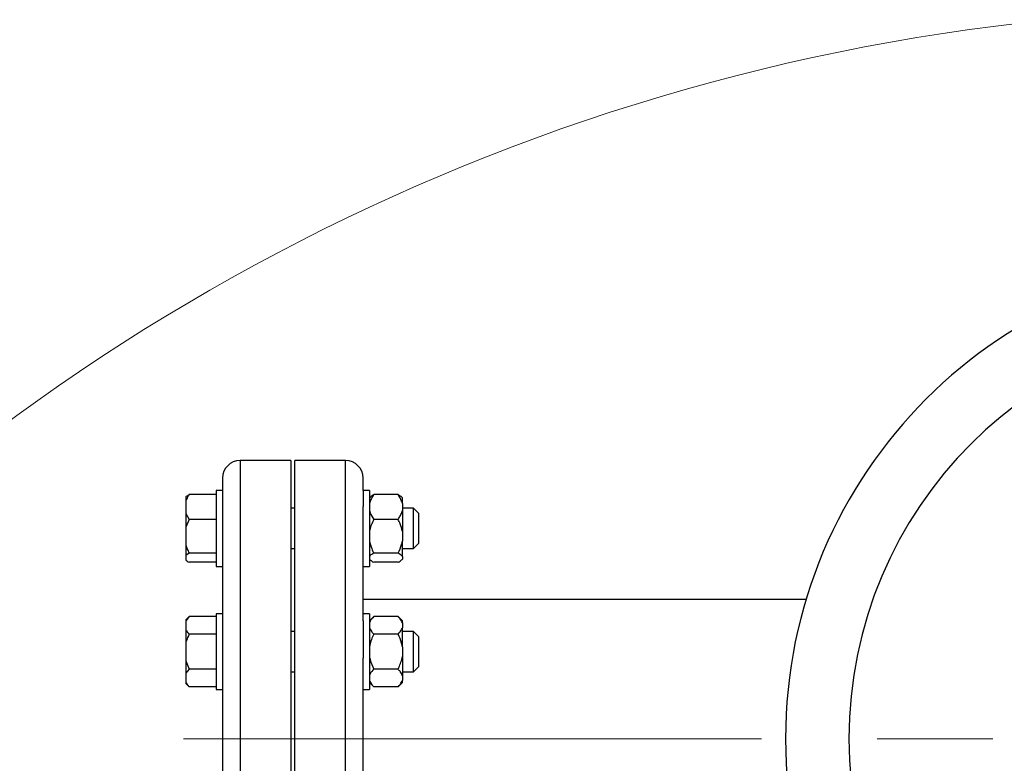
# Model space of a CAD drawing. Units: millimetres. Extents: x 4 to 416, y 4 to 293.
# Drawn here: x 51 to 73, y 250 to 266 of the extents above; entities that cross this region are included whole.
import ezdxf

# ---------------------------------------------------------------- set-up
doc = ezdxf.new("R2010")
doc.units = ezdxf.units.MM
doc.linetypes.add('CENTERX2', pattern=[20.32, 12.7, -2.54, 2.54, -2.54])
doc.layers.add('FORMAT', color=7, linetype='Continuous')

msp = doc.modelspace()

# ---------------------------------------------------------------- linework, layer by layer
at = {"color": 7, "linetype": 'Continuous', "lineweight": 25}
for p, q in [((57.246, 256.378), (56.134, 256.378)), ((57.246, 256.378), (57.246, 244.156)), ((58.446, 256.378), (57.334, 256.378)), ((57.334, 244.156), (57.334, 256.378)), ((55.746, 255.989), (55.746, 255.719)), ((58.834, 255.719), (58.834, 255.989)), ((55.607, 255.63), (55.012, 255.63)), ((55.746, 255.719), (55.607, 255.719)), ((55.607, 255.719), (55.607, 255.498)), ((55.746, 255.719), (55.746, 255.498)), ((58.973, 255.719), (58.834, 255.719)), ((58.834, 255.719), (58.834, 255.367)), ((58.973, 255.719), (58.973, 254.053)), ((59.601, 255.63), (59.068, 255.63)), ((54.94, 255.583), (54.94, 255.503)), ((54.94, 255.503), (54.94, 255.212)), ((55.607, 255.498), (55.607, 254.053)), ((55.746, 255.498), (55.746, 255.367)), ((58.991, 255.579), (58.973, 255.561)), ((59.696, 255.561), (59.681, 255.576)), ((59.696, 255.434), (59.696, 255.561)), ((59.696, 255.434), (59.696, 255.281)), ((54.94, 255.212), (55.012, 255.085)), ((54.94, 255.212), (54.94, 254.912)), ((55.746, 255.367), (55.746, 252.86)), ((57.334, 255.331), (57.246, 255.331)), ((58.834, 252.86), (58.834, 255.367)), ((59.94, 255.331), (59.696, 255.331)), ((59.696, 255.281), (59.696, 254.818)), ((60.051, 255.219), (59.94, 255.331)), ((59.94, 255.2), (59.94, 255.331)), ((59.94, 254.442), (59.94, 255.2)), ((60.051, 255.219), (60.051, 255.122)), ((55.012, 255.085), (54.94, 254.912)), ((55.607, 255.085), (55.012, 255.085)), ((59.601, 255.085), (59.068, 255.085)), ((60.051, 255.122), (60.051, 254.553)), ((54.94, 254.912), (54.94, 254.515)), ((59.696, 254.818), (59.696, 254.609)), ((59.696, 254.27), (59.696, 254.609)), ((59.94, 254.442), (60.051, 254.553)), ((54.94, 254.515), (54.94, 254.295)), ((55.012, 254.342), (54.94, 254.295)), ((55.607, 254.342), (55.012, 254.342)), ((57.246, 254.442), (57.334, 254.442)), ((59.601, 254.342), (59.068, 254.342)), ((59.696, 254.442), (59.94, 254.442)), ((54.94, 254.295), (54.94, 254.189)), ((55.607, 254.143), (55.012, 254.143)), ((58.973, 254.211), (58.991, 254.194)), ((59.601, 254.143), (59.068, 254.143)), ((59.681, 254.196), (59.696, 254.211)), ((59.696, 254.27), (59.696, 254.214)), ((59.696, 254.211), (59.696, 254.214)), ((55.607, 254.053), (55.746, 254.053)), ((58.834, 254.053), (58.973, 254.053)), ((68.564, 253.322), (58.834, 253.322)), ((55.012, 252.95), (54.94, 252.878)), ((55.012, 252.95), (54.94, 252.86)), ((54.94, 252.878), (54.94, 252.86)), ((54.94, 252.86), (54.94, 252.655)), ((55.607, 252.95), (55.012, 252.95)), ((55.746, 253.013), (55.607, 253.013)), ((55.607, 253.013), (55.607, 252.213)), ((55.746, 252.86), (55.746, 252.213)), ((58.973, 253.013), (58.834, 253.013)), ((58.834, 252.86), (58.834, 252.039)), ((58.973, 253.013), (58.973, 251.347)), ((59.068, 252.95), (58.973, 252.855)), ((59.601, 252.95), (59.068, 252.95)), ((59.696, 252.855), (59.601, 252.95)), ((59.696, 252.811), (59.696, 252.855)), ((54.94, 252.655), (54.94, 252.385)), ((57.334, 252.625), (57.246, 252.625)), ((59.696, 252.811), (59.696, 252.703)), ((59.696, 252.288), (59.696, 252.703)), ((59.94, 252.625), (59.696, 252.625)), ((60.051, 252.513), (59.94, 252.625)), ((59.94, 252.18), (59.94, 252.625)), ((54.94, 252.385), (54.94, 251.975)), ((55.607, 252.565), (55.012, 252.565)), ((59.601, 252.565), (59.068, 252.565)), ((60.051, 252.513), (60.051, 252.18)), ((55.607, 252.213), (55.607, 251.347)), ((55.746, 252.213), (55.746, 252.039)), ((59.696, 252.288), (59.696, 252.072)), ((59.94, 251.736), (59.94, 252.18)), ((60.051, 252.18), (60.051, 251.847)), ((54.94, 251.975), (55.012, 251.795)), ((54.94, 251.975), (54.94, 251.705)), ((55.746, 252.039), (55.746, 248.494)), ((58.834, 248.494), (58.834, 252.039)), ((59.696, 252.072), (59.696, 251.657)), ((55.012, 251.795), (54.94, 251.705)), ((55.607, 251.795), (55.012, 251.795)), ((57.246, 251.736), (57.334, 251.736)), ((59.601, 251.795), (59.068, 251.795)), ((59.696, 251.736), (59.94, 251.736)), ((59.94, 251.736), (60.051, 251.847)), ((54.94, 251.705), (54.94, 251.5)), ((59.696, 251.657), (59.696, 251.549)), ((59.696, 251.505), (59.696, 251.549)), ((54.94, 251.5), (54.94, 251.483)), ((54.94, 251.483), (55.012, 251.41)), ((55.607, 251.41), (55.012, 251.41)), ((55.607, 251.347), (55.746, 251.347)), ((58.834, 251.347), (58.973, 251.347)), ((58.973, 251.505), (59.068, 251.41)), ((59.601, 251.41), (59.068, 251.41)), ((59.601, 251.41), (59.696, 251.505))]:
    msp.add_line(p, q, dxfattribs=at)
at = {"color": 8, "linetype": 'Continuous', "lineweight": 25}
for p, q in [((56.134, 256.378), (56.134, 244.156)), ((58.446, 244.156), (58.446, 256.378))]:
    msp.add_line(p, q, dxfattribs=at)
at = {"color": 7, "linetype": 'Continuous', "lineweight": 18}
msp.add_circle((78.668, 219.683), 46.611, dxfattribs=at)
at = {"color": 7, "linetype": 'Continuous', "lineweight": 25}
for centre, radius, start, end in [((78.668, 250.267), 10.556, 90, 270), ((78.668, 250.267), 9.164, 90, 270), ((56.134, 255.989), 0.389, 90, 180), ((58.446, 255.989), 0.389, 0, 90)]:
    msp.add_arc(centre, radius, start, end, dxfattribs=at)
for points, knots in [([(55.012, 255.63), (55.006, 255.621), (54.978, 255.58), (54.957, 255.537), (54.94, 255.503)], [0, 0, 0, 0, 0.206683, 1, 1, 1, 1]), ([(54.94, 255.583), (54.948, 255.59), (54.968, 255.606), (54.996, 255.621), (55.012, 255.63)], [0, 0, 0, 0, 0.4214447, 1, 1, 1, 1]), ([(59.068, 255.63), (59.062, 255.622), (59.038, 255.587), (59, 255.523), (58.982, 255.464), (58.973, 255.434)], [0, 0, 0, 0, 0.129164, 0.560805, 1, 1, 1, 1]), ([(58.993, 255.576), (59.001, 255.585), (59.018, 255.604), (59.051, 255.621), (59.068, 255.63)], [0, 0, 0, 0, 0.484338, 1, 1, 1, 1]), ([(59.696, 255.434), (59.691, 255.452), (59.672, 255.52), (59.631, 255.583), (59.601, 255.63)], [0, 0, 0, 0, 0.26333, 1, 1, 1, 1]), ([(59.601, 255.63), (59.633, 255.613), (59.665, 255.595), (59.68, 255.577), (59.68, 255.576)], [0, 0, 0, 0, 0.975779, 1, 1, 1, 1]), ([(58.973, 255.281), (58.978, 255.263), (58.997, 255.195), (59.038, 255.132), (59.068, 255.085)], [0, 0, 0, 0, 0.263335, 1, 1, 1, 1]), ([(59.601, 255.085), (59.607, 255.093), (59.631, 255.128), (59.669, 255.192), (59.687, 255.251), (59.696, 255.281)], [0, 0, 0, 0, 0.129166, 0.5608, 1, 1, 1, 1]), ([(59.068, 255.085), (59.038, 255.022), (58.997, 254.935), (58.978, 254.842), (58.973, 254.818)], [0, 0, 0, 0, 0.735438, 1, 1, 1, 1]), ([(59.696, 254.818), (59.682, 254.875), (59.66, 254.967), (59.618, 255.052), (59.601, 255.085)], [0, 0, 0, 0, 0.6131543, 1, 1, 1, 1]), ([(58.973, 254.609), (58.987, 254.553), (59.009, 254.46), (59.051, 254.375), (59.068, 254.342)], [0, 0, 0, 0, 0.613154, 1, 1, 1, 1]), ([(59.601, 254.342), (59.631, 254.405), (59.672, 254.492), (59.691, 254.585), (59.696, 254.609)], [0, 0, 0, 0, 0.735438, 1, 1, 1, 1]), ([(54.94, 254.515), (54.948, 254.49), (54.968, 254.431), (54.996, 254.374), (55.012, 254.342)], [0, 0, 0, 0, 0.421441, 1, 1, 1, 1]), ([(59.068, 254.342), (59.038, 254.325), (58.997, 254.302), (58.978, 254.277), (58.973, 254.27)], [0, 0, 0, 0, 0.73544, 1, 1, 1, 1]), ([(59.696, 254.27), (59.682, 254.285), (59.66, 254.31), (59.618, 254.333), (59.601, 254.342)], [0, 0, 0, 0, 0.613154, 1, 1, 1, 1]), ([(54.94, 254.189), (54.948, 254.182), (54.968, 254.166), (54.996, 254.151), (55.012, 254.143)], [0, 0, 0, 0, 0.421441, 1, 1, 1, 1]), ([(58.973, 254.214), (58.987, 254.199), (59.009, 254.174), (59.051, 254.151), (59.068, 254.143)], [0, 0, 0, 0, 0.613154, 1, 1, 1, 1]), ([(59.601, 254.143), (59.631, 254.16), (59.672, 254.183), (59.691, 254.208), (59.696, 254.214)], [0, 0, 0, 0, 0.735438, 1, 1, 1, 1]), ([(59.068, 252.95), (59.038, 252.917), (58.997, 252.872), (58.978, 252.824), (58.973, 252.811)], [0, 0, 0, 0, 0.735439, 1, 1, 1, 1]), ([(59.696, 252.811), (59.682, 252.841), (59.66, 252.889), (59.618, 252.933), (59.601, 252.95)], [0, 0, 0, 0, 0.6131545, 1, 1, 1, 1]), ([(54.94, 252.655), (54.948, 252.642), (54.968, 252.611), (54.996, 252.582), (55.012, 252.565)], [0, 0, 0, 0, 0.421436, 1, 1, 1, 1]), ([(58.973, 252.703), (58.987, 252.674), (59.009, 252.626), (59.051, 252.582), (59.068, 252.565)], [0, 0, 0, 0, 0.6131545, 1, 1, 1, 1]), ([(59.601, 252.565), (59.631, 252.598), (59.672, 252.643), (59.691, 252.691), (59.696, 252.703)], [0, 0, 0, 0, 0.735439, 1, 1, 1, 1]), ([(55.012, 252.565), (55.006, 252.553), (54.978, 252.495), (54.957, 252.434), (54.94, 252.385)], [0, 0, 0, 0, 0.206693, 1, 1, 1, 1]), ([(59.068, 252.565), (59.062, 252.554), (59.038, 252.504), (59, 252.414), (58.982, 252.33), (58.973, 252.288)], [0, 0, 0, 0, 0.1291662, 0.5608035, 1, 1, 1, 1]), ([(59.696, 252.288), (59.691, 252.313), (59.672, 252.41), (59.631, 252.499), (59.601, 252.565)], [0, 0, 0, 0, 0.26333, 1, 1, 1, 1]), ([(58.973, 252.072), (58.978, 252.047), (58.997, 251.951), (59.038, 251.861), (59.068, 251.795)], [0, 0, 0, 0, 0.26333, 1, 1, 1, 1]), ([(59.601, 251.795), (59.607, 251.807), (59.631, 251.856), (59.669, 251.947), (59.687, 252.03), (59.696, 252.072)], [0, 0, 0, 0, 0.129161, 0.560803, 1, 1, 1, 1]), ([(59.068, 251.795), (59.038, 251.762), (58.997, 251.718), (58.978, 251.669), (58.973, 251.657)], [0, 0, 0, 0, 0.7354434, 1, 1, 1, 1]), ([(59.696, 251.657), (59.682, 251.686), (59.66, 251.734), (59.618, 251.778), (59.601, 251.795)], [0, 0, 0, 0, 0.613152, 1, 1, 1, 1]), ([(58.973, 251.549), (58.987, 251.519), (59.009, 251.472), (59.051, 251.427), (59.068, 251.41)], [0, 0, 0, 0, 0.6131545, 1, 1, 1, 1]), ([(59.601, 251.41), (59.631, 251.443), (59.672, 251.488), (59.691, 251.536), (59.696, 251.549)], [0, 0, 0, 0, 0.735439, 1, 1, 1, 1]), ([(54.94, 251.5), (54.948, 251.487), (54.968, 251.456), (54.996, 251.427), (55.012, 251.41)], [0, 0, 0, 0, 0.421436, 1, 1, 1, 1])]:
    msp.add_open_spline(points, degree=3, knots=knots, dxfattribs=at)
at = {"layer": 'FORMAT', "color": 7, "linetype": 'CENTERX2', "lineweight": 18}
msp.add_line((54.885, 250.267), (144.946, 250.267), dxfattribs=at)

doc.saveas('drawing.dxf')
